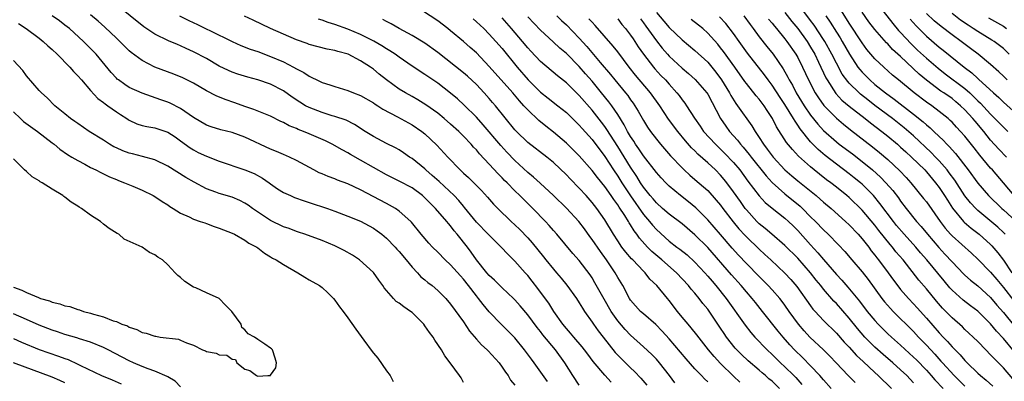
# Model space of a CAD drawing. Units: inches. Extents: x 2631000 to 2634000, y 1497000 to 1500000.
# Drawn here: x 2631454 to 2631607, y 1497408 to 1497464 of the extents above; entities that cross this region are included whole.
import ezdxf

# ---------------------------------------------------------------- set-up
doc = ezdxf.new("R2010")
doc.units = ezdxf.units.IN
doc.header["$MEASUREMENT"] = 0
doc.layers.add('LD26311497_2ft', color=182, linetype='Continuous')

msp = doc.modelspace()

# ---------------------------------------------------------------- linework, layer by layer
at = {"layer": 'LD26311497_2ft'}
for points, elevation in [([(2631545.97, 1497407.97), (2631545, 1497409.07), (2631543.19, 1497411.19), (2631542.32, 1497412.32), (2631541.83, 1497413), (2631541.46, 1497413.46), (2631540.14, 1497415), (2631539.63, 1497415.63), (2631539, 1497416.32), (2631538.44, 1497417), (2631537.03, 1497419), (2631536.25, 1497420.25), (2631535, 1497422), (2631534.58, 1497422.58), (2631533.69, 1497423.69), (2631533, 1497424.57), (2631532.6, 1497425), (2631531, 1497426.83), (2631529.88, 1497427.88), (2631528.88, 1497429), (2631527, 1497430.84), (2631526.86, 1497431), (2631525, 1497432.9), (2631523.18, 1497435.18), (2631523, 1497435.38), (2631522.26, 1497436.26), (2631521.56, 1497437), (2631519.21, 1497439.21), (2631518.15, 1497440.15), (2631517.16, 1497441), (2631517, 1497441.16), (2631515, 1497442.77), (2631514.62, 1497443), (2631513.67, 1497443.67), (2631513, 1497444.12), (2631512.44, 1497444.44), (2631511, 1497445.14), (2631509, 1497446.18), (2631507.71, 1497447), (2631506.07, 1497448.07), (2631504.73, 1497448.73), (2631503, 1497449.32), (2631502.56, 1497449.44), (2631501, 1497449.93), (2631499, 1497450.7), (2631498.44, 1497451), (2631497.55, 1497451.55), (2631496.35, 1497452.35), (2631495, 1497453.3), (2631493, 1497454.33), (2631491, 1497455.04), (2631489.44, 1497455.44), (2631487.91, 1497455.91), (2631487, 1497456.21), (2631486.46, 1497456.46), (2631485, 1497457.17), (2631483, 1497458.34), (2631481, 1497459.39), (2631479.88, 1497459.88), (2631479, 1497460.31), (2631478.5, 1497460.5), (2631477.1, 1497461.1), (2631475, 1497462.12), (2631473.28, 1497463.28), (2631469, 1497466.71)], 8928), ([(2631572.17, 1497407), (2631571, 1497408.13), (2631570.52, 1497408.52), (2631570, 1497409), (2631569.45, 1497409.45), (2631569, 1497409.86), (2631567.3, 1497411.3), (2631566.27, 1497412.27), (2631565.28, 1497413.28), (2631563.92, 1497415), (2631563.54, 1497415.54), (2631563, 1497416.37), (2631561.73, 1497418.27), (2631561, 1497419.33), (2631560.24, 1497420.24), (2631559.67, 1497421), (2631559, 1497421.81), (2631558.43, 1497422.43), (2631558, 1497423), (2631556.16, 1497425), (2631553.85, 1497427), (2631552.3, 1497428.3), (2631551.64, 1497429), (2631550.39, 1497430.39), (2631549.98, 1497431), (2631549.55, 1497431.55), (2631549, 1497432.46), (2631548.78, 1497432.78), (2631548.66, 1497433), (2631548.08, 1497433.92), (2631547.21, 1497435.21), (2631547, 1497435.56), (2631546.38, 1497436.38), (2631545.97, 1497437), (2631545, 1497438.4), (2631543.83, 1497439.83), (2631543, 1497440.94), (2631541, 1497443.2), (2631539, 1497445.16), (2631537, 1497446.88), (2631535.81, 1497447.81), (2631534.7, 1497448.7), (2631533, 1497450.33), (2631532.41, 1497451), (2631531.73, 1497451.73), (2631530.66, 1497453), (2631527, 1497457.12), (2631525, 1497459.2), (2631524.05, 1497460.05), (2631523, 1497460.97), (2631521, 1497462.67), (2631520.59, 1497463), (2631519, 1497464.2), (2631515.58, 1497466.42)], 8938), ([(2631607.27, 1497431), (2631607, 1497431.28), (2631606.1, 1497432.1), (2631603, 1497434.71), (2631602.7, 1497435), (2631601.88, 1497435.88), (2631600.99, 1497436.99), (2631599.41, 1497439.41), (2631598.56, 1497440.56), (2631598.22, 1497441), (2631597, 1497442.41), (2631596.44, 1497443), (2631595.73, 1497443.73), (2631593, 1497446.29), (2631591.56, 1497447.56), (2631589.73, 1497449), (2631587, 1497451.04), (2631585.89, 1497451.89), (2631584.78, 1497452.78), (2631584.53, 1497453), (2631583, 1497454.52), (2631582.77, 1497454.77), (2631581.93, 1497455.93), (2631581, 1497457.61), (2631580.31, 1497459), (2631579.2, 1497461), (2631579, 1497461.3), (2631577.53, 1497463.53), (2631577, 1497464.25), (2631575, 1497466.92)], 8966), ([(2631608.64, 1497437), (2631607, 1497438.98), (2631605.27, 1497441), (2631605, 1497441.29), (2631603.3, 1497443.3), (2631602.44, 1497444.44), (2631601, 1497446.25), (2631600.33, 1497447), (2631599.67, 1497447.67), (2631599, 1497448.41), (2631598.7, 1497448.7), (2631598.37, 1497449), (2631597, 1497450.11), (2631595.83, 1497451), (2631595, 1497451.57), (2631593.09, 1497453), (2631590.65, 1497455), (2631589.76, 1497455.76), (2631588.37, 1497457), (2631587, 1497458.31), (2631585.76, 1497459.76), (2631585, 1497460.78), (2631583, 1497463.83), (2631581.02, 1497467.02)], 8970), ([(2631587.15, 1497467.15), (2631589.77, 1497463.77), (2631590.69, 1497462.69), (2631591, 1497462.38), (2631592.62, 1497460.62), (2631593.65, 1497459.65), (2631595, 1497458.39), (2631596.82, 1497456.82), (2631597.95, 1497455.95), (2631601, 1497453.66), (2631601.75, 1497453), (2631602.4, 1497452.4), (2631603, 1497451.77), (2631603.4, 1497451.4), (2631605, 1497449.66), (2631605.68, 1497449), (2631607, 1497447.64), (2631607.67, 1497447)], 8974), ([(2631536.07, 1497408.07), (2631533.99, 1497411), (2631533.56, 1497411.56), (2631532.51, 1497413), (2631531, 1497414.86), (2631529.94, 1497415.94), (2631528.85, 1497417), (2631527, 1497418.94), (2631526.06, 1497420.06), (2631525.36, 1497421), (2631525, 1497421.43), (2631523.8, 1497423), (2631523, 1497423.99), (2631522.51, 1497424.51), (2631521, 1497426.23), (2631520.17, 1497427), (2631519, 1497428.22), (2631518.18, 1497429), (2631517.6, 1497429.6), (2631516.4, 1497431), (2631514.9, 1497432.9), (2631514.8, 1497433), (2631513, 1497434.6), (2631512.42, 1497435), (2631511.51, 1497435.51), (2631511, 1497435.77), (2631507, 1497437.92), (2631505, 1497438.84), (2631503.42, 1497439.42), (2631503, 1497439.61), (2631501.97, 1497439.97), (2631501, 1497440.4), (2631500.57, 1497440.57), (2631499.72, 1497441), (2631497, 1497442.48), (2631495.93, 1497443), (2631495, 1497443.39), (2631493.89, 1497443.89), (2631493, 1497444.25), (2631489, 1497446.08), (2631487, 1497446.81), (2631485.25, 1497447.25), (2631483.73, 1497447.73), (2631483, 1497447.99), (2631481, 1497449.18), (2631479, 1497450.56), (2631477.38, 1497451.38), (2631477, 1497451.55), (2631475.91, 1497451.91), (2631473, 1497452.93), (2631471, 1497453.85), (2631470.3, 1497454.3), (2631469.32, 1497455), (2631469.14, 1497455.14), (2631469, 1497455.27), (2631468.17, 1497456.17), (2631465.84, 1497459), (2631465.44, 1497459.44), (2631465, 1497459.89), (2631463.89, 1497461), (2631461.69, 1497463), (2631461, 1497463.55), (2631460.18, 1497464.18), (2631459, 1497465)], 8924), ([(2631541, 1497407.5), (2631540, 1497409), (2631538.77, 1497411), (2631537.33, 1497413), (2631535.36, 1497415.36), (2631535, 1497415.85), (2631534.48, 1497416.48), (2631533, 1497418.46), (2631531.84, 1497419.84), (2631531, 1497420.77), (2631530.78, 1497421), (2631529, 1497422.67), (2631527.84, 1497423.84), (2631527, 1497424.59), (2631526.63, 1497425), (2631525.01, 1497427), (2631524.2, 1497428.2), (2631523.6, 1497429), (2631522.03, 1497431), (2631521.55, 1497431.55), (2631521, 1497432.29), (2631520.65, 1497432.65), (2631520.39, 1497433), (2631518.67, 1497435), (2631517.82, 1497435.82), (2631517, 1497436.68), (2631516.63, 1497437), (2631515, 1497438.2), (2631513, 1497439.27), (2631511, 1497440.26), (2631509, 1497441.37), (2631507, 1497442.53), (2631505.41, 1497443.41), (2631505, 1497443.66), (2631504.12, 1497444.12), (2631502.58, 1497445), (2631501.53, 1497445.53), (2631499, 1497446.64), (2631498.12, 1497447), (2631497.3, 1497447.3), (2631497, 1497447.45), (2631495.88, 1497447.88), (2631495, 1497448.37), (2631494.56, 1497448.56), (2631493, 1497449.36), (2631490.4, 1497450.4), (2631489, 1497450.85), (2631487.43, 1497451.43), (2631485.94, 1497451.94), (2631484.53, 1497452.53), (2631483, 1497453.33), (2631481, 1497454.49), (2631479.33, 1497455.33), (2631477.92, 1497455.92), (2631475, 1497457.01), (2631473, 1497458.03), (2631471.3, 1497459.3), (2631471, 1497459.56), (2631470.26, 1497460.26), (2631469.52, 1497461), (2631469, 1497461.48), (2631467.2, 1497463.2), (2631466.15, 1497464.15), (2631465, 1497465.14)], 8926), ([(2631478.82, 1497465), (2631480.28, 1497464.28), (2631481.64, 1497463.64), (2631485, 1497461.97), (2631485.66, 1497461.66), (2631487, 1497460.99), (2631488.37, 1497460.37), (2631489.81, 1497459.81), (2631491, 1497459.41), (2631493, 1497458.67), (2631495, 1497457.8), (2631496.54, 1497457), (2631497, 1497456.74), (2631498.15, 1497456.15), (2631499, 1497455.57), (2631499.41, 1497455.41), (2631500.18, 1497455), (2631501, 1497454.6), (2631502.23, 1497454.23), (2631503, 1497453.96), (2631505, 1497453.38), (2631505.91, 1497453), (2631507, 1497452.59), (2631509, 1497451.44), (2631509.26, 1497451.26), (2631509.68, 1497451), (2631510.46, 1497450.46), (2631512.71, 1497449.29), (2631515, 1497448.01), (2631516.5, 1497447), (2631517, 1497446.6), (2631518.87, 1497444.87), (2631520.55, 1497443), (2631522.46, 1497441), (2631522.76, 1497440.76), (2631523, 1497440.51), (2631523.8, 1497439.8), (2631525.79, 1497437.79), (2631526.75, 1497436.75), (2631527.68, 1497435.68), (2631528.34, 1497435), (2631530.41, 1497433), (2631531, 1497432.48), (2631531.76, 1497431.76), (2631533, 1497430.45), (2631533.68, 1497429.68), (2631534.56, 1497428.56), (2631535.46, 1497427.46), (2631535.81, 1497427), (2631537, 1497425.54), (2631537.48, 1497425), (2631538.17, 1497424.17), (2631539.07, 1497423.07), (2631540.56, 1497421), (2631541, 1497420.34), (2631541.5, 1497419.5), (2631541.83, 1497419), (2631543, 1497417.34), (2631543.22, 1497417), (2631543.97, 1497415.97), (2631544.71, 1497415), (2631546.61, 1497412.61), (2631547.58, 1497411.59), (2631549, 1497410.19), (2631549.62, 1497409.62), (2631550.61, 1497408.61), (2631551.51, 1497407.51)], 8930), ([(2631555.9, 1497407.9), (2631555.07, 1497409), (2631553.49, 1497411), (2631553, 1497411.56), (2631552.28, 1497412.28), (2631551, 1497413.48), (2631549, 1497415.27), (2631548.15, 1497416.15), (2631547, 1497417.5), (2631545.96, 1497419), (2631544.87, 1497420.87), (2631543.44, 1497423.44), (2631543, 1497424.19), (2631542.68, 1497424.68), (2631541, 1497426.93), (2631540.02, 1497428.02), (2631537.54, 1497431), (2631537, 1497431.59), (2631536.34, 1497432.35), (2631535.74, 1497433), (2631533.81, 1497435), (2631532.38, 1497436.38), (2631531.78, 1497437), (2631531, 1497437.74), (2631529.77, 1497439), (2631529.38, 1497439.38), (2631529, 1497439.79), (2631528.39, 1497440.39), (2631527, 1497441.91), (2631525.5, 1497443.5), (2631525, 1497444.12), (2631524.56, 1497444.56), (2631524.21, 1497445), (2631523, 1497446.27), (2631522.27, 1497447), (2631521, 1497448.15), (2631520.01, 1497449), (2631519, 1497449.83), (2631517.15, 1497451.15), (2631515.91, 1497451.91), (2631515, 1497452.43), (2631513.97, 1497453), (2631513, 1497453.59), (2631511.01, 1497455), (2631509.9, 1497455.9), (2631509, 1497456.69), (2631508.56, 1497457), (2631507, 1497457.98), (2631505.04, 1497459), (2631503.44, 1497459.44), (2631503, 1497459.6), (2631501.81, 1497459.81), (2631499, 1497460.53), (2631498.67, 1497460.67), (2631497, 1497461.24), (2631492.96, 1497463), (2631490.29, 1497464.29), (2631488.93, 1497464.93)], 8932), ([(2631561, 1497408.03), (2631560.5, 1497408.5), (2631560.04, 1497409), (2631559, 1497410.07), (2631557.62, 1497411.62), (2631555, 1497414.7), (2631553.92, 1497415.92), (2631552.93, 1497416.93), (2631551, 1497418.6), (2631550.55, 1497419), (2631549, 1497420.75), (2631548.83, 1497421), (2631547.77, 1497423), (2631547, 1497424.27), (2631546.6, 1497425), (2631545.24, 1497427), (2631544.29, 1497428.29), (2631543, 1497430.19), (2631542.65, 1497430.65), (2631541.82, 1497431.82), (2631540.92, 1497433), (2631539.04, 1497435.04), (2631537, 1497437.04), (2631534.95, 1497438.95), (2631533.89, 1497439.89), (2631533, 1497440.61), (2631531, 1497442.45), (2631529.75, 1497443.75), (2631528.79, 1497444.79), (2631526.04, 1497448.04), (2631525, 1497449.19), (2631523.09, 1497451.09), (2631522.05, 1497452.05), (2631520.97, 1497452.97), (2631519, 1497454.49), (2631517, 1497455.87), (2631515, 1497457.17), (2631513, 1497458.54), (2631512.38, 1497459), (2631511.56, 1497459.56), (2631511, 1497459.87), (2631510.31, 1497460.31), (2631509.03, 1497461.03), (2631507, 1497462.06), (2631505, 1497462.9), (2631503, 1497463.62), (2631501.93, 1497463.93), (2631501, 1497464.31), (2631500.47, 1497464.47)], 8934), ([(2631565.98, 1497407.98), (2631565, 1497408.9), (2631563, 1497410.86), (2631561.97, 1497411.97), (2631561.1, 1497413), (2631559.32, 1497415.32), (2631558.43, 1497416.43), (2631557.93, 1497417), (2631557, 1497418.11), (2631556.28, 1497419), (2631555, 1497420.67), (2631554.71, 1497421), (2631553.08, 1497423), (2631552.01, 1497424.01), (2631551.26, 1497425), (2631551, 1497425.24), (2631549.34, 1497427), (2631549.16, 1497427.16), (2631548.23, 1497428.23), (2631547.64, 1497429), (2631547, 1497429.95), (2631546.33, 1497431), (2631545, 1497433.22), (2631543.74, 1497435), (2631543, 1497435.95), (2631542.07, 1497437), (2631541, 1497438.18), (2631539.6, 1497439.6), (2631539, 1497440.23), (2631537, 1497442.15), (2631535.97, 1497443), (2631533, 1497445.29), (2631531.24, 1497447), (2631531, 1497447.26), (2631527.96, 1497451), (2631527.52, 1497451.52), (2631527, 1497452.12), (2631526.21, 1497453), (2631525, 1497454.28), (2631523.6, 1497455.6), (2631523, 1497456.12), (2631519, 1497459.29), (2631517, 1497460.74), (2631515, 1497461.92), (2631512.97, 1497463), (2631511.73, 1497463.73), (2631511, 1497464.1), (2631510.43, 1497464.43)], 8936), ([(2631524.49, 1497464.49), (2631525, 1497464.07), (2631526.15, 1497463), (2631527, 1497462.15), (2631528.05, 1497461), (2631529, 1497459.88), (2631531.34, 1497457), (2631533.08, 1497455), (2631535, 1497453.08), (2631536.16, 1497452.16), (2631537.67, 1497451), (2631539, 1497449.94), (2631541, 1497447.98), (2631541.45, 1497447.45), (2631543, 1497445.76), (2631545, 1497443.07), (2631546.34, 1497441), (2631547, 1497440.02), (2631547.64, 1497439), (2631548.96, 1497436.96), (2631551, 1497434.06), (2631551.92, 1497433), (2631552.4, 1497432.4), (2631553, 1497431.73), (2631555, 1497429.92), (2631556.2, 1497429), (2631556.67, 1497428.67), (2631557.78, 1497427.78), (2631559, 1497426.67), (2631560.54, 1497425), (2631561, 1497424.48), (2631561.67, 1497423.67), (2631562.25, 1497423), (2631563.85, 1497421), (2631566.83, 1497416.83), (2631567.72, 1497415.72), (2631568.34, 1497415), (2631570.23, 1497413), (2631571, 1497412.28), (2631572.3, 1497411), (2631573, 1497410.36), (2631574.4, 1497409), (2631574.7, 1497408.7), (2631575.64, 1497407.64)], 8940), ([(2631580.2, 1497407), (2631579, 1497408.32), (2631578.42, 1497409), (2631577, 1497410.52), (2631575.77, 1497411.77), (2631574.5, 1497413), (2631573.78, 1497413.78), (2631572.71, 1497415), (2631571.94, 1497415.94), (2631569.53, 1497419), (2631568.4, 1497420.4), (2631567.93, 1497421), (2631567, 1497422.04), (2631566.19, 1497423), (2631564.67, 1497424.67), (2631561, 1497428.91), (2631559, 1497430.92), (2631557, 1497432.61), (2631555, 1497434.11), (2631553.97, 1497435), (2631553, 1497435.86), (2631552.49, 1497436.49), (2631552.05, 1497437), (2631551, 1497438.33), (2631550.56, 1497439), (2631549.97, 1497439.97), (2631549, 1497441.42), (2631547, 1497444.66), (2631545.31, 1497447.31), (2631545, 1497447.75), (2631544.46, 1497448.46), (2631543, 1497450.31), (2631541, 1497452.61), (2631539, 1497454.54), (2631537.62, 1497455.62), (2631535, 1497457.85), (2631533.48, 1497459.48), (2631533, 1497460.02), (2631532.2, 1497461), (2631530.49, 1497463), (2631529, 1497464.65)], 8942), ([(2631583.92, 1497407.92), (2631582.84, 1497409), (2631580.98, 1497411), (2631580, 1497412), (2631578.99, 1497412.99), (2631576.88, 1497415), (2631575.98, 1497415.98), (2631575.12, 1497417), (2631573.66, 1497419), (2631573, 1497419.94), (2631572.55, 1497420.55), (2631572.19, 1497421), (2631571, 1497422.36), (2631570.41, 1497423), (2631569.71, 1497423.71), (2631569, 1497424.4), (2631567, 1497426.43), (2631565.76, 1497427.76), (2631564.81, 1497428.81), (2631563, 1497430.95), (2631561, 1497433.25), (2631559.12, 1497435.12), (2631558.02, 1497436.02), (2631556.76, 1497437), (2631555, 1497438.49), (2631554.48, 1497439), (2631553.76, 1497439.76), (2631553, 1497440.61), (2631551, 1497443.18), (2631550.27, 1497444.27), (2631549.76, 1497445), (2631549.48, 1497445.48), (2631549, 1497446.19), (2631548.53, 1497447), (2631548.02, 1497448.02), (2631547, 1497449.62), (2631546.06, 1497451), (2631545.61, 1497451.61), (2631544.49, 1497453), (2631543, 1497454.8), (2631541.97, 1497455.97), (2631541, 1497457.12), (2631539, 1497459.13), (2631537.97, 1497459.97), (2631536.93, 1497460.93), (2631535, 1497462.77), (2631533, 1497464.83)], 8944), ([(2631537.51, 1497465), (2631538.26, 1497464.26), (2631539, 1497463.57), (2631541, 1497461.51), (2631542.19, 1497460.19), (2631544.27, 1497457.73), (2631545.87, 1497455.87), (2631546.56, 1497455), (2631548.22, 1497453), (2631548.56, 1497452.56), (2631549, 1497451.92), (2631549.39, 1497451.39), (2631549.66, 1497451), (2631550.17, 1497450.17), (2631551, 1497448.67), (2631551.64, 1497447.64), (2631552.08, 1497447), (2631553, 1497445.78), (2631553.65, 1497445), (2631554.29, 1497444.29), (2631555.21, 1497443.21), (2631557, 1497441.33), (2631557.34, 1497441), (2631558.21, 1497440.21), (2631559, 1497439.54), (2631561, 1497437.79), (2631562.32, 1497436.32), (2631563, 1497435.5), (2631563.36, 1497435), (2631564.95, 1497432.95), (2631565.85, 1497431.85), (2631566.8, 1497430.79), (2631567, 1497430.58), (2631569, 1497428.66), (2631569.87, 1497427.87), (2631570.81, 1497427), (2631573, 1497424.93), (2631573.93, 1497423.93), (2631574.86, 1497422.86), (2631577, 1497419.86), (2631577.36, 1497419.36), (2631577.69, 1497419), (2631579, 1497417.59), (2631581, 1497415.61), (2631582.23, 1497414.23), (2631583, 1497413.42), (2631584.14, 1497412.14), (2631585.17, 1497411.17), (2631587, 1497409.47), (2631587.53, 1497409), (2631589.59, 1497407)], 8946), ([(2631593, 1497407.88), (2631591.94, 1497409), (2631591, 1497409.9), (2631589.78, 1497411), (2631588.28, 1497412.28), (2631587, 1497413.41), (2631585.43, 1497415), (2631584.31, 1497416.31), (2631583, 1497417.95), (2631581, 1497420.2), (2631580.6, 1497420.6), (2631579, 1497422.47), (2631578.59, 1497423), (2631577.87, 1497423.87), (2631577, 1497425), (2631575, 1497427.25), (2631573, 1497429.26), (2631570.99, 1497430.99), (2631569.91, 1497431.91), (2631569, 1497432.64), (2631568.64, 1497433), (2631567, 1497434.79), (2631566.84, 1497435), (2631566.07, 1497436.07), (2631565, 1497437.6), (2631563.97, 1497439), (2631563.54, 1497439.54), (2631563, 1497440.19), (2631562.2, 1497441), (2631561, 1497442.13), (2631559.47, 1497443.47), (2631559, 1497443.96), (2631558.46, 1497444.46), (2631557.53, 1497445.53), (2631556.32, 1497447), (2631554.91, 1497448.91), (2631553.53, 1497451), (2631552.1, 1497453), (2631549.75, 1497455.75), (2631548.76, 1497457), (2631547, 1497459.37), (2631546.28, 1497460.28), (2631543.48, 1497463.48), (2631543, 1497463.98), (2631542.52, 1497464.52)], 8948), ([(2631547, 1497464.52), (2631547.65, 1497463.65), (2631548.19, 1497463), (2631549, 1497461.95), (2631549.38, 1497461.38), (2631549.65, 1497461), (2631550.18, 1497460.18), (2631551.01, 1497459.01), (2631552.56, 1497457), (2631552.76, 1497456.76), (2631553.72, 1497455.72), (2631554.42, 1497455), (2631555, 1497454.33), (2631556.21, 1497453), (2631556.55, 1497452.56), (2631557, 1497451.91), (2631557.41, 1497451.41), (2631557.7, 1497451), (2631558.94, 1497449.06), (2631559.81, 1497447.81), (2631560.35, 1497447), (2631562.18, 1497445), (2631563, 1497444.23), (2631563.62, 1497443.62), (2631565, 1497442.15), (2631565.97, 1497441), (2631567.25, 1497439.25), (2631569, 1497436.98), (2631569.95, 1497435.95), (2631571.03, 1497435.03), (2631573, 1497433.48), (2631573.54, 1497433), (2631574.28, 1497432.29), (2631575, 1497431.56), (2631577, 1497429.33), (2631578.13, 1497428.13), (2631579, 1497427.06), (2631581, 1497424.74), (2631581.85, 1497423.85), (2631582.78, 1497422.78), (2631584.59, 1497420.59), (2631585.81, 1497419), (2631587, 1497417.55), (2631587.51, 1497417), (2631589, 1497415.52), (2631589.56, 1497415), (2631591, 1497413.75), (2631593, 1497411.89), (2631593.45, 1497411.45), (2631595, 1497409.83), (2631595.75, 1497409), (2631596.33, 1497408.33), (2631597.6, 1497407)], 8950), ([(2631550.53, 1497464.53), (2631551, 1497463.9), (2631551.37, 1497463.37), (2631553, 1497461.11), (2631553.93, 1497459.93), (2631554.73, 1497459), (2631555, 1497458.69), (2631557, 1497456.82), (2631558, 1497456), (2631559.06, 1497455.06), (2631560.87, 1497453), (2631561, 1497452.79), (2631562.98, 1497449), (2631563.8, 1497447.8), (2631564.4, 1497447), (2631565.62, 1497445.62), (2631566.08, 1497445), (2631566.52, 1497444.52), (2631567.43, 1497443.43), (2631567.75, 1497443), (2631570.07, 1497440.07), (2631571, 1497439.06), (2631573, 1497437.28), (2631575.35, 1497435.35), (2631575.73, 1497435), (2631577, 1497433.72), (2631577.74, 1497433), (2631579, 1497431.69), (2631579.74, 1497431), (2631581.35, 1497429.35), (2631582.32, 1497428.32), (2631583.41, 1497427), (2631585, 1497425.14), (2631585.94, 1497423.94), (2631588.09, 1497421), (2631588.49, 1497420.49), (2631589.42, 1497419.42), (2631589.82, 1497419), (2631593, 1497415.86), (2631593.8, 1497415), (2631595, 1497413.76), (2631596.32, 1497412.32), (2631597.27, 1497411.27), (2631597.49, 1497411), (2631599.32, 1497409), (2631601, 1497407.34)], 8952), ([(2631553, 1497465.52), (2631554.14, 1497464.14), (2631555, 1497463.16), (2631557, 1497461.26), (2631559, 1497459.6), (2631561, 1497457.75), (2631562.24, 1497456.24), (2631563.15, 1497455), (2631564.38, 1497453), (2631564.58, 1497452.58), (2631565.36, 1497451.36), (2631565.65, 1497451), (2631567.86, 1497447.86), (2631568.35, 1497447), (2631569, 1497446.04), (2631569.66, 1497445), (2631570.26, 1497444.26), (2631571, 1497443.22), (2631571.18, 1497443), (2631573, 1497441.03), (2631574.08, 1497440.08), (2631575, 1497439.3), (2631577.84, 1497437), (2631578.47, 1497436.47), (2631579, 1497435.98), (2631580.17, 1497435), (2631582.42, 1497433), (2631583, 1497432.46), (2631584.39, 1497431), (2631585, 1497430.3), (2631586.03, 1497429), (2631586.44, 1497428.44), (2631587, 1497427.75), (2631587.32, 1497427.32), (2631587.57, 1497427), (2631589.06, 1497425), (2631589.87, 1497423.87), (2631590.74, 1497422.74), (2631591, 1497422.42), (2631592.22, 1497421), (2631593, 1497420.18), (2631593.56, 1497419.56), (2631595, 1497417.96), (2631597, 1497415.68), (2631597.64, 1497415), (2631598.31, 1497414.31), (2631599, 1497413.5), (2631599.48, 1497413), (2631600.24, 1497412.24), (2631601, 1497411.33), (2631601.33, 1497411), (2631603, 1497409.4), (2631603.43, 1497409), (2631604.31, 1497408.31), (2631605.35, 1497407.35)], 8954), ([(2631608.48, 1497408.48), (2631607, 1497410.19), (2631605.59, 1497411.59), (2631605, 1497412.25), (2631604.24, 1497413), (2631603, 1497414.29), (2631602.29, 1497415), (2631601.63, 1497415.63), (2631601, 1497416.19), (2631600.6, 1497416.6), (2631599, 1497417.98), (2631597.52, 1497419.52), (2631596.59, 1497420.59), (2631595, 1497422.51), (2631593.85, 1497423.85), (2631591.37, 1497427), (2631590.28, 1497428.28), (2631589.73, 1497429), (2631589.39, 1497429.39), (2631587.6, 1497431.6), (2631587, 1497432.39), (2631585, 1497434.76), (2631583, 1497436.69), (2631582.64, 1497437), (2631581, 1497438.33), (2631580.15, 1497439), (2631579.48, 1497439.48), (2631578.36, 1497440.36), (2631577.56, 1497441), (2631577, 1497441.46), (2631575.13, 1497443.13), (2631574.16, 1497444.16), (2631573.25, 1497445.25), (2631571.7, 1497447.7), (2631571.06, 1497449), (2631570.25, 1497450.25), (2631569.78, 1497451), (2631569, 1497452.03), (2631568.55, 1497452.55), (2631567, 1497454.44), (2631566.76, 1497454.76), (2631565.19, 1497457), (2631563.44, 1497459.44), (2631563, 1497460.01), (2631562.55, 1497460.55), (2631561, 1497462.3), (2631560.22, 1497463), (2631559.55, 1497463.55), (2631558.41, 1497464.41)], 8956), ([(2631608.72, 1497412.72), (2631607, 1497414.75), (2631605.9, 1497415.9), (2631605, 1497417.06), (2631603, 1497419.04), (2631601.88, 1497419.88), (2631600.75, 1497420.75), (2631599, 1497422.32), (2631598.67, 1497422.67), (2631597.75, 1497423.75), (2631595.08, 1497427), (2631594.1, 1497428.1), (2631593.36, 1497429), (2631591.57, 1497431), (2631590.38, 1497432.38), (2631589.88, 1497433), (2631587.79, 1497435.79), (2631586.77, 1497437), (2631585, 1497438.77), (2631584.74, 1497439), (2631583.79, 1497439.79), (2631583, 1497440.42), (2631581, 1497441.91), (2631579.26, 1497443.26), (2631578.17, 1497444.17), (2631577.35, 1497445), (2631577, 1497445.37), (2631575.38, 1497447.38), (2631575, 1497447.99), (2631574.57, 1497448.57), (2631574.35, 1497449), (2631573, 1497451.2), (2631572.27, 1497452.27), (2631571, 1497454.21), (2631570.38, 1497455), (2631569.8, 1497455.8), (2631567.19, 1497459.19), (2631565.86, 1497461), (2631565, 1497462.21), (2631563.8, 1497463.8), (2631562.85, 1497464.85)], 8958), ([(2631566.61, 1497465), (2631567.61, 1497463.61), (2631568.07, 1497463), (2631569, 1497461.72), (2631570.19, 1497460.19), (2631571.15, 1497459), (2631572.73, 1497456.73), (2631573.45, 1497455.45), (2631573.67, 1497455), (2631574.17, 1497454.17), (2631574.76, 1497453), (2631575.99, 1497451), (2631577, 1497449.52), (2631578.11, 1497448.11), (2631579, 1497447.13), (2631581, 1497445.36), (2631581.46, 1497445), (2631583.49, 1497443.49), (2631585, 1497442.34), (2631586.64, 1497441), (2631587.88, 1497439.88), (2631588.72, 1497439), (2631589.79, 1497437.79), (2631590.65, 1497436.65), (2631591, 1497436.14), (2631591.87, 1497435), (2631593.48, 1497433), (2631594.21, 1497432.21), (2631595.17, 1497431), (2631596.94, 1497428.94), (2631597.9, 1497427.9), (2631599, 1497426.68), (2631600.81, 1497424.81), (2631601, 1497424.64), (2631601.87, 1497423.87), (2631603, 1497422.99), (2631605, 1497421.17), (2631605.98, 1497419.98), (2631607, 1497418.82), (2631608.71, 1497416.71)], 8960), ([(2631570.47, 1497464.47), (2631571, 1497463.82), (2631571.36, 1497463.36), (2631571.67, 1497463), (2631573, 1497461.39), (2631573.3, 1497461), (2631574.72, 1497459), (2631575, 1497458.51), (2631575.75, 1497457), (2631576.66, 1497455), (2631577.7, 1497453), (2631578.2, 1497452.2), (2631579.04, 1497451.04), (2631581, 1497449.04), (2631582.11, 1497448.11), (2631583.22, 1497447.22), (2631586.62, 1497444.62), (2631587.72, 1497443.72), (2631589, 1497442.64), (2631590.88, 1497440.88), (2631591.85, 1497439.85), (2631592.61, 1497439), (2631594.58, 1497436.58), (2631595, 1497436.03), (2631597.15, 1497433), (2631597.95, 1497431.95), (2631598.77, 1497431), (2631599, 1497430.76), (2631602.03, 1497428.03), (2631603, 1497427.14), (2631605, 1497425.08), (2631605.96, 1497423.96), (2631607, 1497422.69), (2631608.62, 1497420.62)], 8962), ([(2631573, 1497465.49), (2631574.1, 1497464.1), (2631575, 1497463.01), (2631576.45, 1497461), (2631577, 1497460.11), (2631577.63, 1497459), (2631578.22, 1497457.78), (2631579.35, 1497455.35), (2631579.55, 1497455), (2631580.92, 1497452.92), (2631581.88, 1497451.88), (2631583, 1497450.94), (2631585.47, 1497449), (2631586.32, 1497448.32), (2631588.07, 1497447), (2631589, 1497446.26), (2631590.51, 1497445), (2631591, 1497444.57), (2631591.81, 1497443.81), (2631592.71, 1497443), (2631594.74, 1497441), (2631595, 1497440.71), (2631596.44, 1497439), (2631597, 1497438.27), (2631597.85, 1497437), (2631598.29, 1497436.29), (2631599.08, 1497435.08), (2631600.79, 1497433), (2631600.89, 1497432.89), (2631601.96, 1497431.96), (2631603.22, 1497431), (2631605, 1497429.42), (2631605.21, 1497429.21), (2631606.12, 1497428.12), (2631607, 1497426.95), (2631608.32, 1497425)], 8964), ([(2631579.34, 1497465), (2631580.02, 1497464.02), (2631581, 1497462.45), (2631581.57, 1497461.57), (2631581.91, 1497461), (2631583.03, 1497459.03), (2631584.36, 1497457), (2631584.63, 1497456.63), (2631585, 1497456.22), (2631586.21, 1497455), (2631587, 1497454.31), (2631588.63, 1497453), (2631590, 1497452), (2631593, 1497449.7), (2631594.5, 1497448.5), (2631595, 1497448.03), (2631595.57, 1497447.57), (2631596.14, 1497447), (2631597, 1497446.18), (2631597.62, 1497445.62), (2631598.19, 1497445), (2631598.61, 1497444.61), (2631599, 1497444.15), (2631599.56, 1497443.56), (2631601.51, 1497441), (2631603, 1497438.96), (2631604.68, 1497437), (2631606.75, 1497435), (2631607, 1497434.79), (2631608.98, 1497432.98)], 8968), ([(2631607.47, 1497443), (2631606.26, 1497444.26), (2631605, 1497445.66), (2631603.93, 1497447), (2631602.57, 1497448.57), (2631602.22, 1497449), (2631601, 1497450.35), (2631600.33, 1497451), (2631599.61, 1497451.61), (2631599, 1497452.11), (2631597.72, 1497453), (2631597.28, 1497453.28), (2631595, 1497454.96), (2631593.88, 1497455.88), (2631591, 1497458.65), (2631589.76, 1497459.76), (2631589, 1497460.6), (2631588.79, 1497460.79), (2631587, 1497462.85), (2631586.07, 1497464.07), (2631585, 1497465.56)], 8972), ([(2631592.47, 1497464.47), (2631593.41, 1497463.41), (2631595, 1497461.8), (2631597, 1497460.1), (2631597.63, 1497459.63), (2631600.87, 1497457), (2631602.09, 1497456.09), (2631603, 1497455.24), (2631603.14, 1497455.14), (2631605.45, 1497453), (2631606.27, 1497452.27), (2631607, 1497451.55), (2631609, 1497449.71)], 8976), ([(2631607.58, 1497455), (2631607, 1497455.59), (2631606.28, 1497456.28), (2631605, 1497457.41), (2631603.05, 1497459), (2631601.89, 1497459.89), (2631600.43, 1497461), (2631599, 1497462.03), (2631597.3, 1497463.3), (2631596.21, 1497464.21), (2631595, 1497465.35)], 8978), ([(2631607.88, 1497459), (2631607, 1497459.88), (2631606.38, 1497460.38), (2631605.53, 1497461), (2631605.21, 1497461.21), (2631603, 1497462.52), (2631602.3, 1497463), (2631601.51, 1497463.51), (2631600.33, 1497464.33), (2631599, 1497465.33)], 8980), ([(2631604.65, 1497464.65), (2631607, 1497463.36), (2631607.49, 1497463)], 8982), ([(2631453.78, 1497463.78), (2631454.96, 1497463), (2631457, 1497461.49), (2631457.61, 1497461), (2631458.33, 1497460.33), (2631459, 1497459.76), (2631459.81, 1497459), (2631461.78, 1497457), (2631462.34, 1497456.34), (2631463, 1497455.66), (2631463.56, 1497455), (2631465, 1497453.38), (2631466.14, 1497452.14), (2631467, 1497451.52), (2631467.28, 1497451.28), (2631467.7, 1497451), (2631469, 1497450.04), (2631469.62, 1497449.62), (2631470.61, 1497449), (2631470.83, 1497448.83), (2631471, 1497448.74), (2631472.18, 1497448.18), (2631473, 1497447.93), (2631473.74, 1497447.74), (2631475, 1497447.53), (2631477, 1497446.87), (2631478.13, 1497446.13), (2631479, 1497445.54), (2631480.46, 1497444.46), (2631481, 1497444.12), (2631481.74, 1497443.74), (2631483, 1497443.13), (2631485, 1497442.36), (2631489, 1497441.03), (2631490.43, 1497440.43), (2631491.73, 1497439.73), (2631492.77, 1497439), (2631493, 1497438.82), (2631494.06, 1497438.06), (2631495, 1497437.48), (2631496.08, 1497437), (2631496.73, 1497436.73), (2631498.2, 1497436.2), (2631499, 1497435.96), (2631501.82, 1497435), (2631503, 1497434.57), (2631505, 1497433.83), (2631507, 1497433.01), (2631509, 1497431.93), (2631509.55, 1497431.55), (2631510.28, 1497431), (2631511, 1497430.41), (2631512.35, 1497429), (2631512.65, 1497428.65), (2631513, 1497428.29), (2631514.1, 1497427), (2631515, 1497425.88), (2631515.85, 1497425), (2631516.39, 1497424.39), (2631517, 1497423.9), (2631517.47, 1497423.47), (2631518.11, 1497423), (2631519, 1497422.26), (2631520.25, 1497421), (2631521, 1497420.13), (2631523, 1497417.35), (2631523.94, 1497415.94), (2631525, 1497414.69), (2631525.81, 1497413.81), (2631526.69, 1497413), (2631526.83, 1497412.83), (2631528.54, 1497411), (2631529, 1497410.34), (2631529.52, 1497409.52), (2631529.93, 1497409), (2631530.3, 1497408.3), (2631531, 1497407.51)], 8922), ([(2631523, 1497407.95), (2631522.63, 1497408.63), (2631522.39, 1497409), (2631520.95, 1497411), (2631520.1, 1497412.1), (2631519.57, 1497413), (2631518.54, 1497414.54), (2631518.28, 1497415), (2631517.72, 1497415.72), (2631517, 1497416.77), (2631516.83, 1497417), (2631515, 1497418.8), (2631514.75, 1497419), (2631513.71, 1497419.71), (2631513, 1497420.27), (2631512.55, 1497420.55), (2631512.09, 1497421), (2631510.67, 1497422.67), (2631510.45, 1497423), (2631509.83, 1497423.83), (2631509, 1497425.02), (2631506.82, 1497427), (2631505.72, 1497427.72), (2631504.45, 1497428.45), (2631503.41, 1497429), (2631503, 1497429.19), (2631501, 1497430.02), (2631498.31, 1497431), (2631497.33, 1497431.33), (2631497, 1497431.42), (2631495.87, 1497431.87), (2631495, 1497432.15), (2631493, 1497433.13), (2631490.16, 1497435), (2631489.5, 1497435.5), (2631489, 1497435.85), (2631488.23, 1497436.23), (2631487, 1497436.76), (2631485, 1497437.33), (2631484.46, 1497437.54), (2631483, 1497438.06), (2631481.08, 1497439.08), (2631479.81, 1497439.81), (2631477, 1497441.57), (2631475, 1497442.56), (2631473.09, 1497443.09), (2631471.5, 1497443.5), (2631471, 1497443.6), (2631470, 1497444), (2631469, 1497444.42), (2631468.61, 1497444.61), (2631467.94, 1497445), (2631467, 1497445.61), (2631464.78, 1497447), (2631463, 1497448.21), (2631462.54, 1497448.54), (2631461.87, 1497449), (2631461, 1497449.75), (2631459.44, 1497451), (2631458.23, 1497452.23), (2631457.33, 1497453), (2631457, 1497453.35), (2631455, 1497455.65), (2631454.45, 1497456.45), (2631453, 1497458.01)], 8920), ([(2631453, 1497450.05), (2631454.07, 1497449), (2631454.55, 1497448.55), (2631456.71, 1497447), (2631459, 1497445.22), (2631459.3, 1497445), (2631460.22, 1497444.22), (2631461.4, 1497443.4), (2631462.1, 1497443), (2631463, 1497442.46), (2631464.12, 1497441.88), (2631465, 1497441.39), (2631465.82, 1497441), (2631466.59, 1497440.59), (2631467, 1497440.41), (2631467.93, 1497439.93), (2631469, 1497439.51), (2631469.35, 1497439.35), (2631470.29, 1497439), (2631470.77, 1497438.77), (2631471.54, 1497438.46), (2631473, 1497437.83), (2631474.75, 1497437), (2631475, 1497436.86), (2631476.11, 1497436.11), (2631477, 1497435.56), (2631477.33, 1497435.33), (2631477.86, 1497435), (2631479, 1497434.26), (2631480.32, 1497433.68), (2631481, 1497433.34), (2631482.06, 1497433), (2631482.75, 1497432.75), (2631483, 1497432.67), (2631484.22, 1497432.22), (2631485, 1497431.95), (2631485.67, 1497431.67), (2631487, 1497431.17), (2631487.37, 1497431), (2631489, 1497430.09), (2631489.63, 1497429.63), (2631490.84, 1497429), (2631491, 1497428.88), (2631492.04, 1497428.04), (2631493, 1497427.48), (2631493.28, 1497427.28), (2631493.87, 1497427), (2631495, 1497426.27), (2631497.22, 1497425), (2631498.3, 1497424.3), (2631499, 1497423.92), (2631500.58, 1497423), (2631501, 1497422.7), (2631501.89, 1497421.89), (2631502.79, 1497421), (2631503, 1497420.74), (2631503.7, 1497419.7), (2631504.27, 1497419), (2631505, 1497418), (2631506.23, 1497416.23), (2631507.09, 1497415.09), (2631507.51, 1497414.49), (2631508.77, 1497412.77), (2631509, 1497412.47), (2631509.7, 1497411.7), (2631511, 1497409.73), (2631511.59, 1497409), (2631512.07, 1497408.07)], 8918), ([(2631453, 1497422.74), (2631454.29, 1497422.29), (2631455, 1497421.93), (2631456.87, 1497421.13), (2631457.22, 1497421), (2631458.61, 1497420.61), (2631459, 1497420.45), (2631460.19, 1497420.19), (2631461, 1497419.88), (2631461.75, 1497419.75), (2631463, 1497419.28), (2631463.25, 1497419.25), (2631463.89, 1497419), (2631465, 1497418.71), (2631465.46, 1497418.54), (2631467, 1497418.14), (2631468.48, 1497417.52), (2631469, 1497417.4), (2631469.84, 1497417), (2631470.72, 1497416.72), (2631471, 1497416.54), (2631472.19, 1497416.19), (2631473, 1497415.73), (2631473.63, 1497415.63), (2631475, 1497415.12), (2631475.13, 1497415.13), (2631475.82, 1497415), (2631478.67, 1497414.67), (2631479, 1497414.54), (2631479.9, 1497414.1), (2631481, 1497413.73), (2631482.42, 1497413), (2631482.85, 1497412.85), (2631483, 1497412.76), (2631484.51, 1497412.51), (2631485, 1497412.24), (2631486.2, 1497412.2), (2631487, 1497411.54), (2631487.51, 1497411.51), (2631487.72, 1497411), (2631489, 1497410.02), (2631489.77, 1497409.77), (2631490.81, 1497409), (2631491, 1497408.93), (2631492.57, 1497409), (2631492.96, 1497409.04), (2631493, 1497409.06), (2631493.8, 1497410.2), (2631493.91, 1497411), (2631493.71, 1497411.71), (2631493.28, 1497413), (2631493.15, 1497413.15), (2631493, 1497413.28), (2631492.09, 1497413.91), (2631491, 1497414.6), (2631490.49, 1497415), (2631489.49, 1497415.49), (2631489, 1497416.13), (2631488.51, 1497416.51), (2631488.42, 1497417), (2631486.98, 1497419), (2631485.96, 1497419.96), (2631485, 1497421), (2631483, 1497421.87), (2631481.36, 1497422.64), (2631481, 1497422.77), (2631479.63, 1497423.63), (2631479, 1497424.26), (2631478.56, 1497424.56), (2631478.17, 1497425), (2631477, 1497426.23), (2631476.17, 1497427), (2631475.44, 1497427.44), (2631475, 1497427.8), (2631474.15, 1497428.15), (2631473, 1497428.98), (2631470.22, 1497430.22), (2631469.36, 1497431), (2631469.12, 1497431.12), (2631467.9, 1497431.9), (2631467, 1497432.59), (2631466.54, 1497433), (2631465, 1497433.98), (2631463.59, 1497435), (2631463.22, 1497435.22), (2631463, 1497435.38), (2631461.98, 1497435.98), (2631461, 1497436.76), (2631460.85, 1497436.85), (2631460.66, 1497437), (2631459, 1497437.99), (2631457.44, 1497439), (2631457.15, 1497439.15), (2631457, 1497439.29), (2631455.91, 1497439.91), (2631455, 1497440.75), (2631454.7, 1497441), (2631453, 1497442.74)], 8916), ([(2631479, 1497407.27), (2631478.14, 1497408.14), (2631477, 1497408.79), (2631476.88, 1497408.88), (2631475, 1497409.67), (2631473.97, 1497410.03), (2631473, 1497410.41), (2631471.65, 1497411), (2631471, 1497411.3), (2631467.75, 1497413), (2631467, 1497413.37), (2631465, 1497414.18), (2631463.29, 1497414.71), (2631462.86, 1497414.86), (2631461, 1497415.41), (2631459.82, 1497415.82), (2631459, 1497416.08), (2631458.35, 1497416.35), (2631457, 1497416.85), (2631455, 1497417.71), (2631453, 1497418.61)], 8918), ([(2631453, 1497414.76), (2631454.22, 1497414.22), (2631457, 1497413.08), (2631458.52, 1497412.52), (2631460.02, 1497412.02), (2631461, 1497411.64), (2631461.49, 1497411.49), (2631463, 1497410.8), (2631463.41, 1497410.59), (2631466.71, 1497409), (2631468.34, 1497408.34), (2631469.73, 1497407.73)], 8920), ([(2631461, 1497407.87), (2631460.23, 1497408.23), (2631459, 1497408.76), (2631453, 1497410.98)], 8922)]:
    msp.add_lwpolyline(points, dxfattribs=dict(at, elevation=elevation))

doc.saveas('drawing.dxf')
